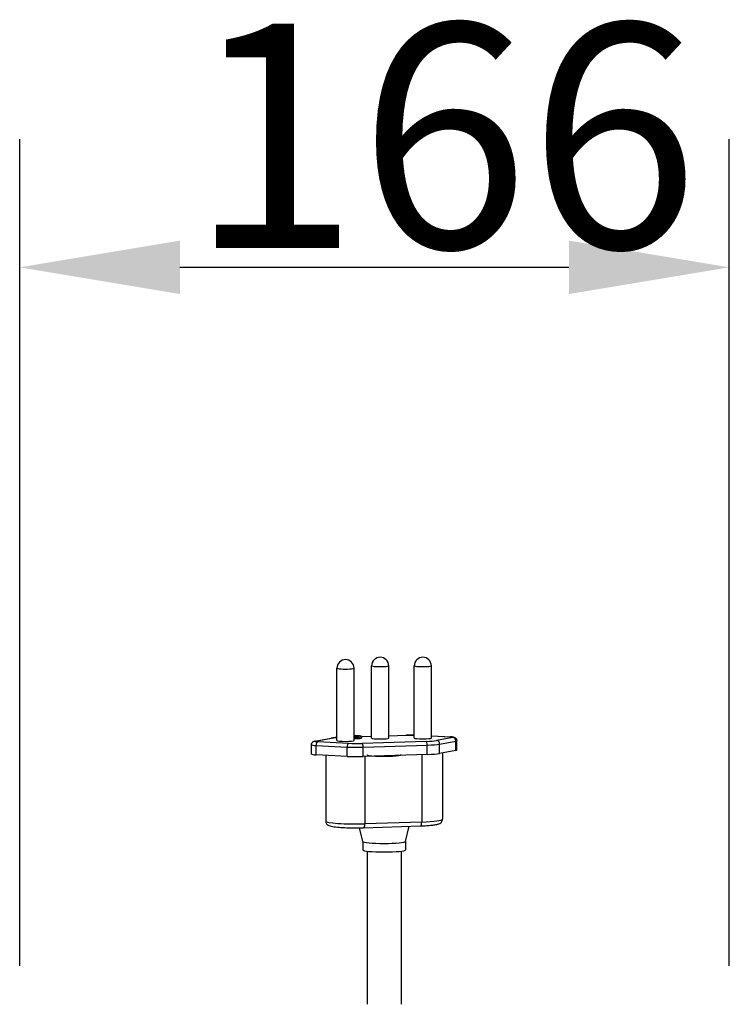
# Model space of a CAD drawing. Units: millimetres. Extents: x 50726 to 52738, y 2278 to 3965.
# Drawn here: x 50984 to 51150, y 2720 to 2951 of the extents above; entities that cross this region are included whole.
import ezdxf

# ---------------------------------------------------------------- set-up
doc = ezdxf.new("R2010")
doc.units = ezdxf.units.MM
doc.header["$LTSCALE"] = 15
doc.layers.add('B2 linhas de cota', color=7, linetype='Continuous', lineweight=25)
doc.styles.add('3_5', font='isocpeur.ttf')
doc.dimstyles.new('Siemsen Cota', dxfattribs={"dimscale": 15, "dimtxt": 3.5, "dimasz": 2.5, "dimexe": 2, "dimexo": 1, "dimgap": 0.3, "dimtad": 1, "dimdec": 1, "dimrnd": 1e-08, "dimtxsty": '3_5', "dimcen": 0.09, "dimdle": 10, "dimclrd": 7, "dimclre": 7, "dimclrt": 7, "dimadec": 0, "dimazin": 2, "dimtfac": 0.714286, "dimtdec": 3, "dimtmove": 0, "dimatfit": 3, "dimfxl": 0, "dimtolj": 1, "dimtzin": 0, "dimlwd": -1, "dimlwe": -1, "dimarcsym": 0})

# ---------------------------------------------------------------- blocks, each defined once
blk = doc.blocks.new('*D88')
at = {"layer": 'B2 linhas de cota', "color": 7}
for p, q in [((50984.04, 2729.18), (50984.04, 2922.59)), ((51150.04, 2729.18), (51150.04, 2922.59)), ((51021.54, 2892.59), (51112.54, 2892.59))]:
    blk.add_line(p, q, dxfattribs=at)
for points in [[(51021.54, 2898.84), (51021.54, 2886.34), (50984.04, 2892.59)], [(51112.54, 2898.84), (51112.54, 2886.34), (51150.04, 2892.59)]]:
    blk.add_solid(points, dxfattribs=at)
at = {"layer": 'Defpoints', "color": 0}
for p in [(51150.04, 2892.59), (50984.04, 2714.18), (51150.04, 2714.18)]:
    blk.add_point(p, dxfattribs=at)
at = {"layer": 'B2 linhas de cota', "color": 7, "insert": (51023.63, 2949.59), "char_height": 52.5, "attachment_point": 1, "style": '3_5'}
blk.add_mtext('\\A1;166', dxfattribs=at)

msp = doc.modelspace()

# ---------------------------------------------------------------- linework, layer by layer
for p, q in [((51058.25, 2781.89), (51058.25, 2798.81)), ((51062.25, 2781.89), (51062.25, 2798.81)), ((51066.38, 2782.46), (51066.38, 2799.38)), ((51070.38, 2782.46), (51070.38, 2799.38)), ((51076.34, 2782.47), (51076.34, 2799.38)), ((51080.34, 2782.47), (51080.34, 2799.38)), ((51062.25, 2782.89), (51062.43, 2782.9)), ((51062.25, 2782.85), (51063.27, 2782.88)), ((51062.48, 2782.88), (51062.25, 2782.87)), ((51063.32, 2782.87), (51062.25, 2782.83)), ((51062.25, 2782.73), (51062.42, 2782.68)), ((51062.27, 2782.68), (51062.25, 2782.69)), ((51062.27, 2782.62), (51062.27, 2782.68)), ((51062.42, 2782.62), (51062.42, 2782.68)), ((51062.48, 2782.86), (51062.48, 2782.88)), ((51062.53, 2782.86), (51062.53, 2782.89)), ((51063.32, 2782.67), (51063.32, 2782.87)), ((51063.37, 2782.68), (51063.37, 2782.87)), ((51064.06, 2782.82), (51066.38, 2782.89)), ((51064.06, 2782.82), (51066.38, 2782.89)), ((51064.06, 2782.52), (51064.06, 2782.82)), ((51070.38, 2783.02), (51074.44, 2783.15)), ((51070.38, 2783.02), (51074.41, 2783.15)), ((51080.34, 2782.99), (51084.83, 2782.76)), ((51080.34, 2782.99), (51084.87, 2782.77)), ((51085.35, 2782.6), (51081.56, 2781.89)), ((51052.29, 2778.72), (51052.29, 2780.9)), ((51053.09, 2781.75), (51056.87, 2782.46)), ((51053.23, 2781.76), (51057.02, 2782.47)), ((51053.4, 2778.54), (51053.4, 2780.73)), ((51053.4, 2780.73), (51060.63, 2780.37)), ((51060.99, 2781.23), (51053.76, 2781.59)), ((51060.63, 2778.18), (51060.63, 2780.37)), ((51079.13, 2781.69), (51064.15, 2781.21)), ((51064.39, 2780.34), (51079.38, 2780.82)), ((51064.39, 2778.15), (51064.39, 2780.34)), ((51079.38, 2778.63), (51079.38, 2780.82)), ((51082.27, 2781.06), (51086.06, 2781.77)), ((51082.27, 2778.87), (51082.27, 2781.06)), ((51086.06, 2779.58), (51086.06, 2781.77)), ((51086.29, 2779.67), (51086.29, 2781.86)), ((51060.63, 2778.18), (51053.4, 2778.54)), ((51055.63, 2778.43), (51055.63, 2763.06)), ((51079.38, 2778.63), (51064.39, 2778.15)), ((51064.76, 2778.16), (51064.76, 2762.4)), ((51078.09, 2778.59), (51078.09, 2762.82)), ((51086.06, 2779.58), (51082.27, 2778.87)), ((51082.96, 2779), (51082.96, 2763.49)), ((51064.49, 2761.49), (51077.82, 2761.92)), ((51078.09, 2762.82), (51064.76, 2762.4)), ((51074.29, 2758.29), (51075.18, 2761.83)), ((51064.29, 2758.29), (51063.5, 2761.47)), ((51064.29, 2758.29), (51064.29, 2756.31)), ((51074.29, 2758.29), (51074.29, 2756.31)), ((51065.29, 2756.01), (51065.29, 2720.18)), ((51073.29, 2756.01), (51073.29, 2720.18))]:
    msp.add_line(p, q)
for centre in [(51068.38, 2799.38), (51078.34, 2799.38), (51060.25, 2798.81)]:
    msp.add_arc(centre, 2, 0, 180)
for centre, major_axis, ratio, start_param, end_param in [((51060.25, 2798.81), (-2, 0), 0.099504, 0, 3.141593), ((51068.38, 2799.38), (-2, 0), 0.099504, 0, 3.141593), ((51078.34, 2799.38), (-2, 0), 0.099504, 0, 3.141593), ((51060.73, 2782.27), (4.2, 0), 0.099504, 2.204485, 2.653883), ((51061.91, 2782.82), (2.15, 0), 0.099504, 4.870897, 7.695473), ((51061.91, 2782.82), (2, 0), 0.099504, 4.882898, 7.683473), ((51061.91, 2782.52), (2.15, 0), 0.099504, 4.870897, 6.283185), ((51062.35, 2782.68), (0.075, 0), 0.099504, 3.451502, 6.593095), ((51062.46, 2782.89), (0.075, 0), 0.099504, 5.022299, 8.163891), ((51063.29, 2782.87), (0.075, 0), 0.099504, 5.022299, 8.163891), ((51074.44, 2782.35), (-0.025, 0.8), 0.303459, 6.178566, 6.283185), ((51075.72, 2782.75), (4.2, 0), 0.099504, 1.422222, 1.880706), ((51084.83, 2781.97), (0.04, 0.799), 0.444656, 0, 0.11132), ((51084.29, 2782.66), (1.2, 0), 0.099504, 5.795476, 7.390714), ((51085.35, 2781.8), (-0.147, 0.786), 0.879024, 4.502143, 6.072939), ((51054.29, 2780.9), (-2, 0), 0.099504, 0, 1.107529), ((51054.29, 2781.7), (-1.2, 0), 0.099504, 5.795476, 7.390714), ((51053.23, 2780.96), (-0.147, 0.786), 0.879024, 6.072939, 6.283185), ((51053.76, 2780.8), (0.04, 0.799), 0.444656, 0.11132, 1.682116), ((51057.02, 2781.67), (-0.147, 0.786), 0.879024, 6.072939, 6.283185), ((51060.25, 2781.89), (2, 0), 0.099504, 3.141593, 6.283185), ((51060.99, 2780.44), (0.04, 0.799), 0.444656, 0.11132, 1.682116), ((51062.87, 2780.81), (5, 0), 0.099504, 4.249122, 5.022299), ((51062.87, 2781.61), (-4.2, 0), 0.099504, 1.107529, 1.880706), ((51064.15, 2780.41), (-0.025, 0.8), 0.303459, 4.60777, 6.178566), ((51068.38, 2782.46), (2, 0), 0.099504, 3.141593, 6.283185), ((51078.34, 2782.47), (2, 0), 0.099504, 3.141593, 6.283185), ((51077.85, 2782.09), (-4.2, 0), 0.099504, 1.880706, 2.653883), ((51079.13, 2780.89), (-0.025, 0.8), 0.303459, 4.60777, 6.178566), ((51077.85, 2781.29), (5, 0), 0.099504, 5.022299, 5.795476), ((51081.56, 2781.09), (-0.147, 0.786), 0.879024, 4.502143, 6.072939), ((51084.29, 2781.86), (2, 0), 0.099504, 5.795476, 6.283185), ((51054.29, 2778.72), (-2, 0), 0.099504, 0, 1.107529), ((51062.87, 2778.62), (-5, 0), 0.099504, 1.107529, 1.880706), ((51069.29, 2778.6), (-4, 0), 0.099504, 0, 3.141593), ((51069.29, 2778.6), (-4, 0), 0.099504, 0, 3.141593), ((51077.85, 2779.1), (-5, 0), 0.099504, 1.880706, 2.653883), ((51084.29, 2779.67), (2, 0), 0.099504, 5.795476, 6.283185), ((51062.63, 2763.06), (-7, 0), 0.099504, 0, 1.880706), ((51064.46, 2762.49), (0.032, -0.999), 0.303459, 0, 1.466178), ((51077.79, 2762.92), (0.032, -0.999), 0.303459, 0, 1.466178), ((51075.96, 2763.49), (7, 0), 0.099504, 5.022299, 6.283185), ((51069.29, 2758.3), (5, 0), 0.099504, 3.166435, 6.258343), ((51069.29, 2756.31), (5, 0), 0.099504, 3.141593, 6.283185)]:
    msp.add_ellipse(centre, major_axis=major_axis, ratio=ratio, start_param=start_param, end_param=end_param)
for points, knots in [([(51056.87, 2782.46), (51056.99, 2782.48), (51057.12, 2782.5), (51057.4, 2782.54), (51057.56, 2782.55), (51057.88, 2782.59), (51058.06, 2782.6), (51058.24, 2782.61), (51058.24, 2782.61), (51058.25, 2782.61)], [0.7976191, 0.7976191, 0.7976191, 0.7976191, 0.9522545, 0.9522545, 1.10689, 1.10689, 1.2615254, 1.2615254, 1.2635655, 1.2635655, 1.2635655, 1.2635655]), ([(51074.41, 2783.15), (51074.62, 2783.16), (51074.84, 2783.16), (51075.27, 2783.17), (51075.49, 2783.17), (51075.92, 2783.17), (51076.13, 2783.17), (51076.34, 2783.17)], [1.5707963, 1.5707963, 1.5707963, 1.5707963, 1.7254318, 1.7254318, 1.8800672, 1.8800672, 2.0264679, 2.0264679, 2.0264679, 2.0264679]), ([(51084.87, 2782.77), (51084.95, 2782.76), (51085.04, 2782.76), (51085.19, 2782.74), (51085.27, 2782.74), (51085.41, 2782.72), (51085.47, 2782.71), (51085.61, 2782.68), (51085.67, 2782.67), (51085.81, 2782.61), (51085.85, 2782.59), (51085.94, 2782.53), (51086.02, 2782.48), (51086.16, 2782.31), (51086.22, 2782.21), (51086.28, 2782.02), (51086.29, 2781.94), (51086.29, 2781.86)], [2.343974, 2.343974, 2.343974, 2.343974, 2.565479, 2.565479, 2.786985, 2.786985, 3.008491, 3.008491, 3.229997, 3.229997, 3.286513, 3.286513, 3.370926, 3.370926, 3.421854, 3.421854, 3.451502, 3.451502, 3.451502, 3.451502]), ([(51052.29, 2780.9), (51052.29, 2780.99), (51052.31, 2781.08), (51052.36, 2781.24), (51052.4, 2781.31), (51052.48, 2781.43), (51052.53, 2781.48), (51052.63, 2781.57), (51052.68, 2781.6), (51052.78, 2781.66), (51052.83, 2781.67), (51052.9, 2781.7), (51052.94, 2781.71), (51053, 2781.73), (51053.03, 2781.74), (51053.07, 2781.74), (51053.08, 2781.75), (51053.09, 2781.75)], [0.3099098, 0.3099098, 0.3099098, 0.3099098, 0.3420901, 0.3420901, 0.3775085, 0.3775085, 0.4233284, 0.4233284, 0.4880037, 0.4880037, 0.577736, 0.577736, 0.6752778, 0.6752778, 0.7728197, 0.7728197, 0.7976191, 0.7976191, 0.7976191, 0.7976191]), ([(51055.63, 2763.06), (51055.63, 2762.93), (51055.65, 2762.8), (51055.74, 2762.57), (51055.79, 2762.48), (51055.93, 2762.31), (51056, 2762.24), (51056.16, 2762.12), (51056.25, 2762.07), (51056.54, 2761.93), (51056.73, 2761.89), (51057.32, 2761.75), (51057.79, 2761.69), (51058.86, 2761.59), (51059.45, 2761.55), (51060.69, 2761.49), (51061.35, 2761.47), (51062.67, 2761.46), (51063.34, 2761.46), (51064.15, 2761.48), (51064.32, 2761.49), (51064.49, 2761.49)], [5.973276, 5.973276, 5.973276, 5.973276, 6.009781, 6.009781, 6.050055, 6.050055, 6.101262, 6.101262, 6.180915, 6.180915, 6.397677, 6.397677, 6.773819, 6.773819, 7.114908, 7.114908, 7.443073, 7.443073, 7.768459, 7.768459, 7.853982, 7.853982, 7.853982, 7.853982]), ([(51077.82, 2761.92), (51078.31, 2761.93), (51078.78, 2761.95), (51079.66, 2762.01), (51080.06, 2762.04), (51080.79, 2762.12), (51081.11, 2762.16), (51081.67, 2762.26), (51081.89, 2762.31), (51082.25, 2762.45), (51082.37, 2762.5), (51082.58, 2762.66), (51082.63, 2762.71), (51082.77, 2762.86), (51082.85, 2762.99), (51082.94, 2763.26), (51082.96, 2763.37), (51082.96, 2763.49)], [1.570796, 1.570796, 1.570796, 1.570796, 1.822974, 1.822974, 2.075151, 2.075151, 2.327328, 2.327328, 2.579506, 2.579506, 2.705594, 2.705594, 2.744644, 2.744644, 2.799795, 2.799795, 2.831683, 2.831683, 2.831683, 2.831683])]:
    msp.add_open_spline(points, degree=3, knots=knots)

# ---------------------------------------------------------------- dimensions: what is measured, and where the dimension line sits
at = {"layer": 'B2 linhas de cota', "color": 7}
dim = msp.add_linear_dim(base=(51150.04, 2892.59), p1=(50984.04, 2714.18), p2=(51150.04, 2714.18), text='166', dimstyle='Siemsen Cota', override={"dimtofl": 0, "dimatfit": 1}, dxfattribs=at)
dim.commit()
dim.dimension.update_dxf_attribs({"geometry": '*D88', "text_midpoint": (51068.26, 2892.59), "dimtype": 160})

doc.saveas('drawing.dxf')
